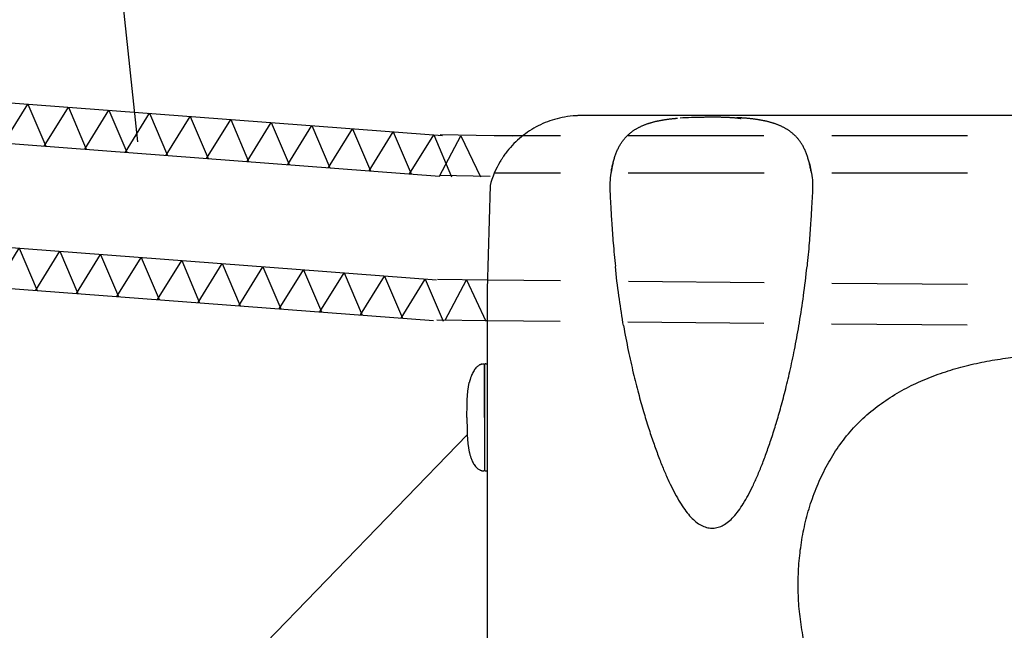
# Model space of a CAD drawing. Extents: x -3200 to 17800, y -1956 to 12894.
# Drawn here: x 3314 to 4039, y 6808 to 7259 of the extents above; entities that cross this region are included whole.
import ezdxf

# ---------------------------------------------------------------- set-up
doc = ezdxf.new("R2010")
doc.units = 0
doc.header["$LTSCALE"] = 50
doc.linetypes.add('DASHED', pattern=[0.75, 0.5, -0.25])
doc.layers.get('0').update_dxf_attribs({"linetype": 'CONTINUOUS'})
doc.layers.get('DEFPOINTS').update_dxf_attribs({"linetype": 'CONTINUOUS'})
doc.layers.add('A5AINE', color=15, linetype='CONTINUOUS')
doc.layers.add('MITAT', color=6, linetype='CONTINUOUS')
doc.dimstyles.get("Standard").update_dxf_attribs({"dimtxt": 0.18, "dimasz": 0.18, "dimexe": 0.18, "dimexo": 0.0625, "dimgap": 0.09, "dimtad": 0, "dimtih": 1, "dimtoh": 1, "dimdec": 4, "dimzin": 0, "dimtxsty": 'STANDARD', "dimcen": 0.09, "dimazin": 3, "dimtfac": 1, "dimtdec": 4, "dimtofl": 0, "dimtmove": 0, "dimatfit": 3, "dimtolj": 1, "dimtzin": 0})

# ---------------------------------------------------------------- blocks, each defined once
blk = doc.blocks.new('A5VILLAK')
for p, q in [((0, 0), (0.5, 1)), ((0.5, 1), (1, 0))]:
    blk.add_line(p, q)
blk = doc.blocks.new('_OBLIQUE')
at = {"color": 0, "linetype": 'BYBLOCK'}
blk.add_line((-0.5, -0.5), (0.5, 0.5), dxfattribs=at)
blk = doc.blocks.new('*D79')
at = {"color": 0, "linetype": 'BYBLOCK'}
for p, q in [((10781.9, 7133.66), (11164.9, 7133.66)), ((11114.9, 7133.66), (11114.9, 6105)), ((10769.4, 6105), (11164.9, 6105)), ((3483.28, 3193.07), (4243.46, 3193.07)), ((4193.46, 2129.43), (4193.46, 3193.07)), ((3488.42, 2129.43), (4243.46, 2129.43))]:
    blk.add_line(p, q, dxfattribs=at)
at = {"layer": 'DEFPOINTS', "color": 0, "linetype": 'BYBLOCK'}
for p in [(10721.9, 7133.66), (10709.4, 6105), (11114.9, 6105), (3423.28, 3193.07), (4193.46, 3193.07), (3428.42, 2129.43)]:
    blk.add_point(p, dxfattribs=at)
at = {"color": 0, "linetype": 'BYBLOCK', "xscale": 100, "yscale": 100, "zscale": 100}
for p, rotation in [((11114.9, 7133.66), 90), ((11114.9, 6105), 270), ((4193.46, 3193.07), 90), ((4193.46, 2129.43), 270)]:
    blk.add_blockref('_OBLIQUE', p, dxfattribs=dict(at, rotation=rotation))
at = {"color": 0, "linetype": 'BYBLOCK', "char_height": 90, "attachment_point": 5, "rotation": 90}
for s, insert in [('\\A1;1m', (11019.9, 6619.33)), ('\\A1;530', (4098.46, 2661.25))]:
    blk.add_mtext(s, dxfattribs=dict(at, insert=insert))

msp = doc.modelspace()

# ---------------------------------------------------------------- linework, layer by layer
for p, q in [((3322.28426, 7903.66792), (3400.65909, 7168.41786)), ((2972.99043, 7192.65175), (3623.23098, 7143.18353)), ((3727.95695, 7187.80463), (3727.427, 7187.80462)), ((3732.37621, 7187.80482), (3727.9567, 7187.80581)), ((4425.21992, 7187.80704), (3732.37621, 7187.80452)), ((3802.50933, 7186.03394), (3800.49071, 7185.90288)), ((3660.51539, 7142.87108), (3623.23804, 7143.56344)), ((3660.51539, 7136.12951), (3658.26789, 7059.58179)), ((2968.97085, 7116.16001), (3621.00779, 7066.55513)), ((3658.26789, 7066.32337), (3621.81603, 7067.00039)), ((3658.26789, 7059.58179), (3658.26789, 7004.45699)), ((3650.99946, 7002.56628), (3650.51514, 7002.12074)), ((3654.29393, 7004.46257), (3654.20187, 7004.43079)), ((3654.32353, 7004.47257), (3654.29318, 7004.4623)), ((3656.29206, 7003.68965), (3656.29047, 6960.71193)), ((3656.29064, 6965.15754), (3656.29222, 7004.17085)), ((3656.29222, 7004.17051), (3656.29184, 7003.09323)), ((3657.28006, 7004.67764), (3658.26805, 7004.67764)), ((3658.26789, 7004.45699), (3658.26748, 7002.20766)), ((3658.26723, 6999.40517), (3658.26641, 6962.33862)), ((3658.26748, 7002.18555), (3658.26723, 6999.40517)), ((3658.26748, 7002.20766), (3658.26748, 7002.18555)), ((3645.19297, 6990.82264), (3645.18997, 6990.80874)), ((3645.24974, 6991.0664), (3645.19297, 6990.82264)), ((3645.29603, 6991.26104), (3645.24974, 6991.0664)), ((3656.29047, 6960.71193), (3656.29124, 6932.06012)), ((3656.2906, 6965.15754), (3656.29232, 6927.21464)), ((3658.26641, 6962.33862), (3658.26713, 6932.45532)), ((2905.34219, 6189.28578), (3643.68718, 6952.2831)), ((3645.18997, 6939.50633), (3645.19297, 6939.49243)), ((3645.19297, 6939.49243), (3645.22204, 6939.36686)), ((3645.22204, 6939.36686), (3645.31244, 6938.9859)), ((3646.30534, 6935.52829), (3646.50992, 6934.94601)), ((3656.29124, 6932.06012), (3656.29206, 6926.62615)), ((3658.26713, 6932.45532), (3658.26748, 6928.13025)), ((3654.20027, 6925.88484), (3654.32353, 6925.8425)), ((3656.29243, 6926.47799), (3656.29222, 6926.14422)), ((3656.29259, 6927.22184), (3656.29243, 6926.47799)), ((3657.28006, 6925.63816), (3658.26805, 6925.63816)), ((3658.27631, 6925.63816), (3658.25973, 6757.67926)), ((3658.26748, 6928.13025), (3658.26805, 6925.63816))]:
    msp.add_line(p, q)
at = {"linetype": 'DASHED', "ltscale": 4}
for p, q in [((4462.32804, 7172.94153), (3663.54207, 7172.82004)), ((4462.37791, 7145.38107), (3663.59194, 7145.25959)), ((4462.37791, 7058.98307), (3658.26789, 7066.32337)), ((4462.10407, 7028.98431), (3657.99404, 7036.32462))]:
    msp.add_line(p, q, dxfattribs=at)
for points in [[(3751.48817, 7154.25106), (3751.68781, 7154.9551), (3751.88927, 7155.64111), (3752.09437, 7156.31657), (3752.30538, 7156.98805), (3752.52224, 7157.65422), (3752.74563, 7158.31596), (3752.97586, 7158.97291), (3753.21354, 7159.62546), (3753.45861, 7160.27214), (3753.71117, 7160.91206), (3753.97111, 7161.54418), (3754.23803, 7162.16702), (3754.5125, 7162.78128), (3754.79485, 7163.38703), (3755.0855, 7163.98437), (3755.38557, 7164.57461), (3755.69352, 7165.15379), (3756.00863, 7165.72014), (3756.32886, 7166.27043), (3756.6521, 7166.80198), (3756.97686, 7167.31377), (3757.3016, 7167.80501), (3757.6238, 7168.27386), (3757.93894, 7168.71621), (3758.25091, 7169.13983), (3758.56147, 7169.54861), (3758.87341, 7169.9469), (3759.19086, 7170.34014), (3759.51244, 7170.72662), (3759.83813, 7171.10641), (3760.16796, 7171.4796), (3760.50211, 7171.84646), (3760.84003, 7172.20646), (3761.18141, 7172.55937), (3761.52563, 7172.90474), (3761.87188, 7173.24201), (3762.22023, 7173.57152), (3762.57052, 7173.89337), (3762.92259, 7174.20766), (3763.27625, 7174.5145), (3763.63142, 7174.81403), (3763.98791, 7175.10637), (3764.3458, 7175.39179), (3764.70522, 7175.67061), (3765.066, 7175.9429), (3765.42786, 7176.20864), (3765.79121, 7176.46833), (3766.15641, 7176.72239), (3766.52336, 7176.97091), (3766.89205, 7177.21404), (3767.26258, 7177.45197), (3767.63499, 7177.68487), (3768.0094, 7177.91295), (3768.38595, 7178.13639), (3768.76461, 7178.35528), (3769.14541, 7178.56973), (3769.52839, 7178.77986), (3769.91357, 7178.98577), (3770.301, 7179.18757), (3770.69078, 7179.38536), (3771.08282, 7179.5792), (3771.4772, 7179.76916), (3771.87362, 7179.95521), (3772.27185, 7180.1373), (3772.6719, 7180.31553), (3773.07375, 7180.48996), (3773.47733, 7180.66065), (3773.88263, 7180.82768), (3774.2896, 7180.9911), (3774.69818, 7181.15096), (3775.10834, 7181.30733), (3775.52004, 7181.46028), (3775.93325, 7181.60985), (3776.34803, 7181.75614), (3776.76405, 7181.89911), (3777.18097, 7182.03871), (3777.59888, 7182.17505), (3778.01775, 7182.30818), (3778.43756, 7182.43818), (3778.85832, 7182.5651), (3779.28, 7182.68902), (3779.70261, 7182.80998), (3780.12615, 7182.92807), (3780.5506, 7183.04332), (3780.976, 7183.15582), (3781.40235, 7183.26561), (3781.82967, 7183.37276), (3782.25795, 7183.47732), (3782.68722, 7183.57934), (3783.11747, 7183.67888), (3783.54874, 7183.77599), (3783.98104, 7183.87071), (3784.41437, 7183.96311), (3784.84883, 7184.05323), (3785.28412, 7184.14107), (3785.71997, 7184.22661), (3786.15644, 7184.30992), (3786.59345, 7184.39102), (3787.03114, 7184.46998), (3787.46964, 7184.54689), (3787.90885, 7184.62174), (3788.34882, 7184.69461), (3788.78913, 7184.76545), (3789.22949, 7184.83427), (3789.66961, 7184.90108), (3790.10901, 7184.96585), (3790.5479, 7185.02867), (3790.98621, 7185.08957), (3791.42436, 7185.14868), (3791.86307, 7185.20613), (3792.3014, 7185.26183), (3792.73878, 7185.31576), (3793.17475, 7185.36792), (3793.60857, 7185.41826), (3794.04061, 7185.46688), (3794.47096, 7185.51386), (3794.89973, 7185.55923), (3795.32702, 7185.60306), (3795.75295, 7185.64541), (3796.17763, 7185.68633), (3796.60119, 7185.72586), (3797.02374, 7185.76405), (3797.44543, 7185.80096), (3797.86629, 7185.83661), (3798.28674, 7185.87107), (3798.6879, 7185.90288)], [(3816.04697, 7186.51756), (3813.59651, 7186.46868), (3811.25923, 7186.40935), (3809.00561, 7186.33805), (3806.79868, 7186.25256), (3804.62357, 7186.1511), (3802.50933, 7186.03394)], [(3895.39829, 7154.25106), (3895.19865, 7154.9551), (3894.99719, 7155.64111), (3894.79209, 7156.31657), (3894.58108, 7156.98805), (3894.36422, 7157.65422), (3894.14083, 7158.31596), (3893.9106, 7158.97291), (3893.67292, 7159.62546), (3893.42785, 7160.27214), (3893.17529, 7160.91206), (3892.91535, 7161.54418), (3892.64843, 7162.16702), (3892.37396, 7162.78128), (3892.09161, 7163.38703), (3891.80096, 7163.98437), (3891.50089, 7164.57461), (3891.19294, 7165.15379), (3890.87783, 7165.72014), (3890.5576, 7166.27043), (3890.23436, 7166.80198), (3889.9096, 7167.31377), (3889.58486, 7167.80501), (3889.26266, 7168.27386), (3888.94752, 7168.71621), (3888.63555, 7169.13983), (3888.32499, 7169.54861), (3888.01305, 7169.9469), (3887.6956, 7170.34014), (3887.37402, 7170.72662), (3887.04833, 7171.10641), (3886.7185, 7171.4796), (3886.38435, 7171.84646), (3886.04643, 7172.20646), (3885.70505, 7172.55937), (3885.36083, 7172.90474), (3885.01458, 7173.24201), (3884.66623, 7173.57152), (3884.31594, 7173.89337), (3883.96387, 7174.20766), (3883.61021, 7174.5145), (3883.25504, 7174.81403), (3882.89855, 7175.10637), (3882.54066, 7175.39179), (3882.18124, 7175.67061), (3881.82046, 7175.9429), (3881.4586, 7176.20864), (3881.09525, 7176.46833), (3880.73005, 7176.72239), (3880.3631, 7176.97091), (3879.99441, 7177.21404), (3879.62388, 7177.45197), (3879.25147, 7177.68487), (3878.87706, 7177.91295), (3878.50051, 7178.13639), (3878.12185, 7178.35528), (3877.74105, 7178.56973), (3877.35807, 7178.77986), (3876.97289, 7178.98577), (3876.58546, 7179.18757), (3876.19568, 7179.38536), (3875.80364, 7179.5792), (3875.40926, 7179.76916), (3875.01284, 7179.95521), (3874.61461, 7180.1373), (3874.21456, 7180.31553), (3873.81271, 7180.48996), (3873.40913, 7180.66065), (3873.00383, 7180.82768), (3872.59686, 7180.9911), (3872.18828, 7181.15096), (3871.77812, 7181.30733), (3871.36642, 7181.46028), (3870.95321, 7181.60985), (3870.53843, 7181.75614), (3870.12241, 7181.89911), (3869.70549, 7182.03871), (3869.28758, 7182.17505), (3868.86871, 7182.30818), (3868.4489, 7182.43818), (3868.02814, 7182.5651), (3867.60646, 7182.68902), (3867.18385, 7182.80998), (3866.76031, 7182.92807), (3866.33586, 7183.04332), (3865.91046, 7183.15582), (3865.48411, 7183.26561), (3865.05679, 7183.37276), (3864.62851, 7183.47732), (3864.19924, 7183.57934), (3863.76899, 7183.67888), (3863.33772, 7183.77599), (3862.90542, 7183.87071), (3862.47209, 7183.96311), (3862.03763, 7184.05323), (3861.60234, 7184.14107), (3861.16649, 7184.22661), (3860.73002, 7184.30992), (3860.29301, 7184.39102), (3859.85532, 7184.46998), (3859.41682, 7184.54689), (3858.97761, 7184.62174), (3858.53764, 7184.69461), (3858.09733, 7184.76545), (3857.65697, 7184.83427), (3857.21685, 7184.90108), (3856.77745, 7184.96585), (3856.33856, 7185.02867), (3855.90025, 7185.08957), (3855.4621, 7185.14868), (3855.02339, 7185.20613), (3854.58506, 7185.26183), (3854.14768, 7185.31576), (3853.71171, 7185.36792), (3853.27789, 7185.41826), (3852.84585, 7185.46688), (3852.4155, 7185.51386), (3851.98673, 7185.55923), (3851.55944, 7185.60306), (3851.13351, 7185.64541), (3850.70883, 7185.68633), (3850.28527, 7185.72586), (3849.86272, 7185.76405), (3849.44103, 7185.80096), (3849.02017, 7185.83661), (3848.59972, 7185.87107), (3848.1794, 7185.9044), (3847.75872, 7185.93665), (3847.33728, 7185.96788), (3846.91452, 7185.99814), (3846.49029, 7186.02746), (3846.06296, 7186.05597), (3845.63108, 7186.08375), (3845.19406, 7186.11085), (3844.75072, 7186.13731), (3844.30135, 7186.16311), (3843.84531, 7186.18827), (3843.3841, 7186.21271), (3842.91899, 7186.23636), (3842.45026, 7186.25919), (3841.97871, 7186.28118)], [(3749.89277, 7147.04524), (3749.91138, 7147.15369), (3750.05772, 7147.98424), (3750.21104, 7148.80962), (3750.3737, 7149.63457), (3750.54512, 7150.44999), (3750.72336, 7151.24711), (3750.90794, 7152.02709), (3751.09753, 7152.78775), (3751.29135, 7153.5295), (3751.48817, 7154.25106)], [(3896.99369, 7147.04524), (3896.97508, 7147.15369), (3896.82874, 7147.98424), (3896.67542, 7148.80962), (3896.51276, 7149.63457), (3896.34134, 7150.44999), (3896.1631, 7151.24711), (3895.97852, 7152.02709), (3895.78893, 7152.78775), (3895.59511, 7153.5295), (3895.39829, 7154.25106)], [(3653.82149, 7004.28867), (3653.53774, 7004.17081), (3653.19959, 7004.01634), (3652.81594, 7003.8215), (3652.39516, 7003.58212), (3651.94711, 7003.29529), (3651.4792, 7002.95739), (3650.99946, 7002.56628)], [(3654.20187, 7004.43079), (3654.04414, 7004.374), (3653.82149, 7004.28867)], [(3654.38074, 7004.48806), (3654.36499, 7004.48453), (3654.32353, 7004.47257)], [(3646.48727, 6995.30637), (3646.35785, 6994.93975), (3646.18014, 6994.41172), (3646.01836, 6993.90426), (3645.87191, 6993.42103), (3645.74025, 6992.96569), (3645.62303, 6992.54235), (3645.52007, 6992.15556), (3645.43122, 6991.80984), (3645.35654, 6991.51016), (3645.29603, 6991.26104)], [(3650.51514, 7002.12074), (3650.03291, 7001.62082), (3649.55864, 7001.06791), (3649.09702, 7000.46424), (3648.6519, 6999.8131), (3648.22589, 6999.11803), (3647.82087, 6998.38314), (3647.43794, 6997.61264), (3647.07791, 6996.81157), (3646.74117, 6995.98533), (3646.48728, 6995.3064)], [(3645.31244, 6938.9859), (3645.38098, 6938.70588), (3645.46492, 6938.37277), (3645.56425, 6937.99177), (3645.67909, 6937.56807), (3645.80984, 6937.10615), (3645.95712, 6936.61), (3646.12171, 6936.0836), (3646.30534, 6935.52829)], [(3646.50992, 6934.94601), (3646.73834, 6934.33703), (3646.9944, 6933.70106), (3647.28091, 6933.04208), (3647.60244, 6932.36179), (3647.96012, 6931.67052), (3648.35562, 6930.97738), (3648.78917, 6930.29342), (3649.25942, 6929.63059), (3649.76349, 6929.00043), (3650.29426, 6928.41603), (3650.71587, 6928.00314)], [(3650.71585, 6928.00317), (3651.05309, 6927.70268), (3651.52734, 6927.32101), (3651.98952, 6926.99116), (3652.4311, 6926.7114), (3652.84355, 6926.47884), (3653.21838, 6926.28973), (3653.54785, 6926.13989), (3653.82484, 6926.02507)], [(3653.82484, 6926.02507), (3654.04358, 6925.94128), (3654.20027, 6925.88484)], [(3654.32353, 6925.8425), (3654.36491, 6925.83056), (3654.38074, 6925.82701)]]:
    msp.add_lwpolyline(points)
for centre, radius, start, end in [((3727.46958, 7118.08987), 69.71741, 93.0030289, 100.00774049), ((3727.62211, 7118.60005), 69.35845, 149.42985816, 165.3604599), ((3655.79822, 7004.17085), 0.494, 359.99999989, 92.91651037), ((3657.28006, 7003.68965), 0.98799, 89.99999989, 179.99999989), ((3655.79822, 6926.14422), 0.494, 267.08348942, 359.99999989), ((3657.28006, 6926.62615), 0.98799, 179.99999989, 269.99999989)]:
    msp.add_arc(centre, radius, start, end)
at = {"linetype": 'DASHED', "ltscale": 3}
msp.add_open_spline([(2448.95512, 7250.74476), (2506.50798, 7245.72743), (2645.31922, 7232.82245), (2931.8233, 7263.66019), (3152.961, 6956.58637), (3270.45489, 6687.29543), (3321.00216, 6370.55063), (3699.81282, 6346.20293), (4025.34101, 6374.97244), (4301.23819, 6469.32835), (4370.73191, 6561.02535)], degree=3, knots=[15.612408376, 15.612408376, 15.612408376, 15.612408376, 189.292361298, 439.008130095, 822.627300685, 1170.34307415, 1380.087895426, 1675.493874297, 2111.824907999, 2456.990768883, 2456.990768883, 2456.990768883, 2456.990768883], dxfattribs=at)
for points, start_tangent, end_tangent in [([(3715.35465, 7186.7428), (3708.04752, 7185.0339), (3701.0921, 7182.59434), (3694.38678, 7179.40178), (3688.04328, 7175.49531), (3682.1068, 7170.88587), (3676.81172, 7165.77375), (3672.02016, 7160.03452), (3669.88108, 7157.00474)], (-0.98464759, -0.174554068), (-0.554661014, -0.832076415)), ([(3726.52896, 7187.79879), (3725.62783, 7187.78122), (3724.72377, 7187.75177), (3723.81724, 7187.71035)], (-0.999915806, -0.012976142), (-0.998637077, -0.052191847)), ([(3727.427, 7187.80462), (3726.52896, 7187.79879)], (-1, -0.000013136), (-0.999915806, -0.012976142)), ([(3819.26607, 7186.54363), (3818.13511, 7186.51698), (3817.10141, 7186.50635), (3816.16205, 7186.49696), (3815.26873, 7186.4668), (3814.3613, 7186.42604), (3813.38161, 7186.39527), (3812.86836, 7186.37734)], (-0.999616008, -0.027709873), (-0.999248262, -0.038767398)), ([(3826.16486, 7186.57919), (3824.92865, 7186.5938), (3823.47308, 7186.57751), (3821.90887, 7186.57089), (3820.48235, 7186.57145), (3819.26607, 7186.54363)], (-0.999845833, 0.017558757), (-0.999616008, -0.027709873)), ([(3845.4195, 7185.34514), (3844.67307, 7185.57461), (3843.3513, 7185.76424), (3842.52391, 7185.85904), (3841.62618, 7185.95022), (3840.66632, 7186.03672), (3839.653, 7186.11554), (3838.59856, 7186.18755), (3837.5155, 7186.25683), (3836.41655, 7186.31585), (3835.31474, 7186.37188), (3834.21126, 7186.41355), (3833.13667, 7186.45773), (3832.09593, 7186.4873), (3831.11837, 7186.50919), (3830.21322, 7186.54098), (3829.31793, 7186.56163), (3828.36792, 7186.56086), (3827.31581, 7186.56258), (3826.16486, 7186.57919)], (0.847263986, 0.531172042), (-0.999845833, 0.017558757)), ([(3668.7617, 7155.26997), (3667.91117, 7153.87102)], (-0.529587318, -0.848255429), (-0.509333843, -0.860569019)), ([(3669.88108, 7157.00474), (3668.7617, 7155.26997)], (-0.554661014, -0.832076415), (-0.529587318, -0.848255429)), ([(3751.1925, 7152.89983), (3749.95969, 7147.43034), (3749.88796, 7147.04568)], (-0.283403661, -0.959000712), (-0.18260321, -0.98318669)), ([(3895.69396, 7152.89983), (3896.92677, 7147.43034), (3896.9985, 7147.04568)], (0.283403661, -0.959000712), (0.18260321, -0.98318669)), ([(3749.88796, 7147.04568), (3748.89484, 7140.29557), (3748.84072, 7131.54322), (3749.39063, 7121.06477), (3750.13295, 7108.60082), (3751.23222, 7093.85823), (3752.81934, 7076.62394)], (-0.18260321, -0.98318669), (0.100272135, -0.994960049)), ([(3896.9985, 7147.04568), (3897.99162, 7140.29557), (3898.04574, 7131.54322), (3897.49583, 7121.06477), (3896.75351, 7108.60082), (3895.65425, 7093.85823), (3894.06712, 7076.62394)], (0.18260321, -0.98318669), (-0.100272135, -0.994960049)), ([(4087.1755, 6671.45457), (4071.47689, 6671.77813), (4055.84253, 6672.78), (4040.23773, 6674.52897), (4024.77384, 6677.09405), (4009.43618, 6680.57766), (3994.42526, 6685.05052), (3979.77609, 6690.63656), (3965.60745, 6697.4621), (3952.20501, 6705.57263), (3939.7002, 6715.08299), (3928.40275, 6725.94931), (3918.51833, 6738.06784), (3910.05646, 6751.26661), (3903.02122, 6765.28387), (3897.36355, 6779.91323), (3893.02626, 6795.00467), (3889.97541, 6810.36458), (3888.15395, 6825.96471), (3887.54955, 6841.65811), (3888.15003, 6857.30967), (3889.97094, 6872.92897), (3893.02173, 6888.29166), (3897.36673, 6903.41399), (3903.00469, 6917.99832), (3910.03564, 6932.01124), (3918.50468, 6945.23057), (3928.43054, 6957.39806), (3939.70534, 6968.23869), (3952.17974, 6977.72762), (3965.61044, 6985.85683), (3979.75955, 6992.67367), (3994.3942, 6998.25633), (4009.43277, 7002.73878), (4024.74146, 7006.21697), (4040.25325, 7008.7905), (4055.8507, 7010.53807), (4071.45731, 7011.5383), (4087.1755, 7011.86274), (4096.2581, 7011.76084)], (-0.999999975, 0.000222523), (0.999748845, -0.022410879)), ([(3654.37441, 7004.48675), (3655.77308, 7004.66421)], (0.979028134, 0.203725089), (0.998704737, 0.050880724)), ([(3643.4483, 6965.15754), (3645.19035, 6990.81062)], (0.000000002, 1), (0.19644217, 0.980515412)), ([(3643.4483, 6965.15754), (3645.19035, 6939.50445)], (-0.000000002, -1), (0.196442144, -0.980515418)), ([(3654.37443, 6925.82832), (3655.77308, 6925.65087)], (0.979028666, -0.203722534), (0.998704737, -0.050880727))]:
    msp.add_spline(points, degree=3, dxfattribs=dict(start_tangent=start_tangent, end_tangent=end_tangent))
for points, knots in [([(3758.75755, 7033.00968), (3758.64313, 7033.68539), (3757.42764, 7040.93409), (3755.25413, 7055.43263), (3753.55201, 7069.30564), (3752.81911, 7076.57803)], [778.622169718, 778.622169718, 778.622169718, 778.622169718, 782.817980103, 823.620691584, 868.371078908, 868.371078908, 868.371078908, 868.371078908]), ([(3758.75755, 7033.00968), (3758.7676, 7032.95334), (3759.87659, 7026.73751), (3762.15403, 7014.98342), (3765.86166, 6998.35581), (3769.61771, 6983.40889), (3773.36228, 6969.95354), (3777.06472, 6957.83056), (3780.71513, 6946.87542), (3784.30257, 6936.96383), (3787.83977, 6927.98893), (3791.34641, 6919.86018), (3794.84939, 6912.48876), (3798.38022, 6905.84167), (3801.9503, 6899.95465), (3805.56701, 6894.88837), (3809.24282, 6890.68355), (3813.00785, 6887.3666), (3816.87053, 6885.00693), (3820.80722, 6883.63176), (3824.76753, 6883.28363), (3828.69786, 6883.94767), (3832.57117, 6885.61217), (3836.3735, 6888.25462), (3840.08814, 6891.84799), (3843.71156, 6896.32548), (3847.25688, 6901.63744), (3850.74995, 6907.74952), (3854.21186, 6914.62825), (3857.65373, 6922.26002), (3861.09381, 6930.66175), (3864.54196, 6939.88353), (3868.0131, 6949.99187), (3871.50888, 6961.07432), (3875.01828, 6973.23377), (3878.52789, 6986.6126), (3882.01231, 7001.35633), (3885.41172, 7017.63675), (3888.66027, 7035.60729), (3891.63233, 7055.43263), (3893.33445, 7069.30564), (3894.06735, 7076.57803)], [88.539369738, 88.539369738, 88.539369738, 88.539369738, 88.889747858, 127.195631184, 161.83014535, 193.178981206, 221.541849249, 247.33163735, 270.777491461, 292.232247487, 311.85978778, 329.830704218, 346.423292353, 361.814492811, 375.893247932, 388.546746915, 399.879242212, 410.016796683, 419.151488003, 427.420729899, 435.321519093, 443.229358039, 451.574924929, 460.926179435, 471.423989926, 483.114113157, 496.127692042, 510.483488387, 526.189533441, 543.257920685, 561.728129317, 581.763777767, 603.527304526, 627.155917698, 652.903796549, 681.003744512, 711.83032689, 745.648128249, 782.817980103, 823.620691584, 868.371078908, 868.371078908, 868.371078908, 868.371078908])]:
    msp.add_open_spline(points, degree=3, knots=knots)
at = {"layer": 'A5AINE'}
for p, q in [((2975.26616, 7222.56531), (3625.50671, 7173.09709)), ((3676.8651, 7172.57259), (3623.79513, 7173.55826)), ((2966.69513, 7086.24645), (3618.73207, 7036.64157)), ((3658.26789, 7036.3182), (3621.25894, 7037.00556))]:
    msp.add_line(p, q, dxfattribs=at)

# ---------------------------------------------------------------- block references
at = {"layer": 'A5AINE', "yscale": 30}
for p, xscale, zscale, rotation in [((3302.03959, 7167.61874), 31.0533111, 31.0533111, 355.6495010516574), ((3331.95315, 7165.34301), 31.0533111, 31.0533111, 355.6495010516574), ((3361.86671, 7163.06729), 31.0533111, 31.0533111, 355.6495010516574), ((3391.78027, 7160.79156), 31.0533111, 31.0533111, 355.6495010516574), ((3421.69383, 7158.51583), 31.0533111, 31.0533111, 355.6495010516574), ((3451.60739, 7156.2401), 31.0533111, 31.0533111, 355.6495010516574), ((3481.52095, 7153.96437), 31.0533111, 31.0533111, 355.6495010516574), ((3511.43451, 7151.68865), 31.0533111, 31.0533111, 355.6495010516574), ((3541.34807, 7149.41292), 31.0533111, 31.0533111, 355.6495010516574), ((3571.26163, 7147.13719), 31.0533111, 31.0533111, 355.6495010516574), ((3601.17519, 7144.86146), 31.0533111, 31.0533111, 355.6495010516574), ((3623.22942, 7143.0992), 30.1243779, 30.1243779, 358.9359666973049), ((3295.74429, 7061.21345), 31.1391003, 31.1391003, 355.6495010516572), ((3325.65785, 7058.93772), 31.1391003, 31.1391003, 355.6495010516572), ((3355.57141, 7056.66199), 31.1391003, 31.1391003, 355.6495010516572), ((3385.48496, 7054.38626), 31.1391003, 31.1391003, 355.6495010516572), ((3415.39852, 7052.11054), 31.1391003, 31.1391003, 355.6495010516572), ((3445.31208, 7049.83481), 31.1391003, 31.1391003, 355.6495010516572), ((3475.22564, 7047.55908), 31.1391003, 31.1391003, 355.6495010516572), ((3505.1392, 7045.28335), 31.1391003, 31.1391003, 355.6495010516572), ((3535.05276, 7043.00763), 31.1391003, 31.1391003, 355.6495010516572), ((3564.96632, 7040.7319), 31.1391003, 31.1391003, 355.6495010516572), ((3594.87988, 7038.45617), 31.1391003, 31.1391003, 355.6495010516572), ((3627.43548, 7036.81803), 30.0512655, 30.0512655, 358.9160984583123)]:
    msp.add_blockref('A5VILLAK', p, dxfattribs=dict(at, xscale=xscale, zscale=zscale, rotation=rotation))

# ---------------------------------------------------------------- dimensions: what is measured, and where the dimension line sits
at = {"layer": 'MITAT'}
dim = msp.add_linear_dim(base=(4193.4602, 3193.07156), p1=(3428.42491, 2129.42752), p2=(3423.27886, 3193.07156), angle=90, text='530', dimstyle='STANDARD', override={"dimtxt": 90, "dimasz": 100, "dimexe": 50, "dimexo": 60, "dimgap": 50, "dimtad": 1, "dimtih": 0, "dimtoh": 0, "dimzin": 8, "dimblk1": 'OBLIQUE', "dimblk2": 'OBLIQUE', "dimsah": 1, "dimcen": 2.5, "dimtofl": 1}, dxfattribs=at)
dim.commit()
dim.dimension.update_dxf_attribs({"geometry": '*D79', "text_midpoint": (4098.4602, 2661.24954)})

doc.saveas('drawing.dxf')
